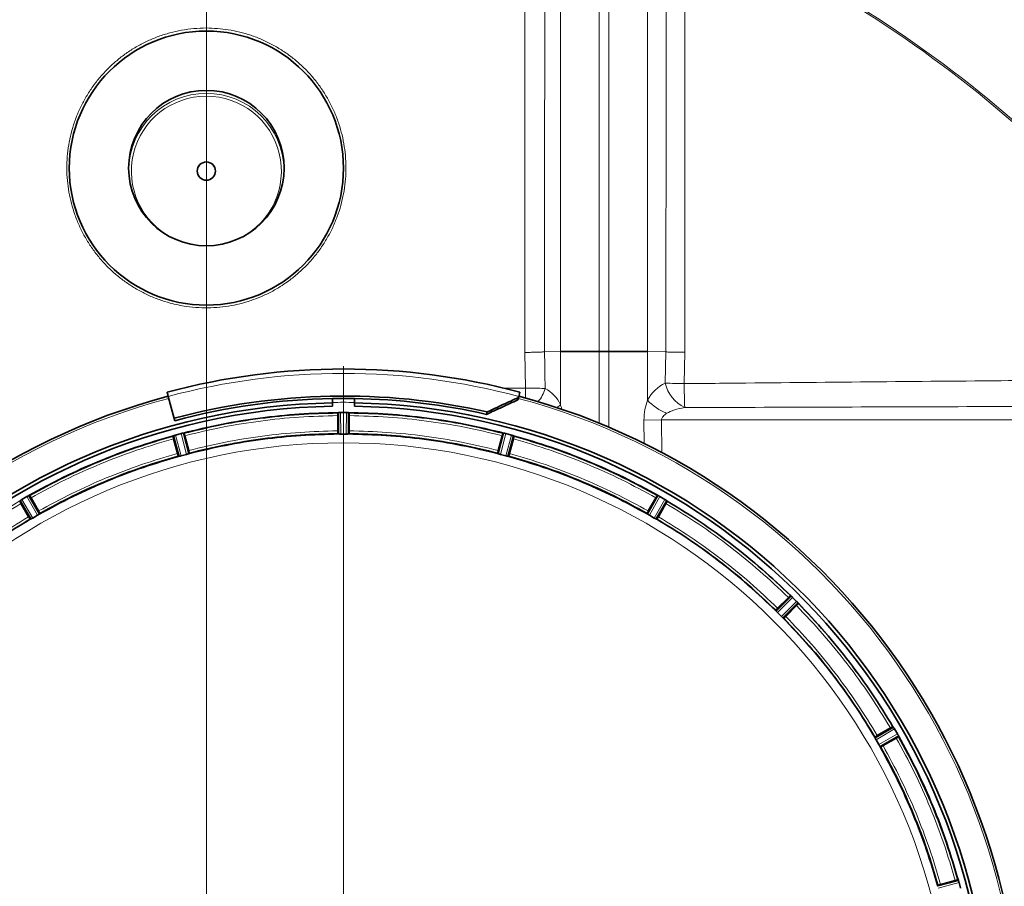
# Model space of a CAD drawing. Units: millimetres. Extents: x 0 to 5670, y 0 to 4986.
# Drawn here: x 1620 to 1979, y 997 to 1313 of the extents above; entities that cross this region are included whole.
import ezdxf

# ---------------------------------------------------------------- set-up
doc = ezdxf.new("R2010")
doc.units = ezdxf.units.MM

# ---------------------------------------------------------------- blocks, each defined once
blk = doc.blocks.new('SW_CENTERMARKSYMBOL_2')
at = {"color": 0, "linetype": 'Continuous', "lineweight": 18}
blk.add_line((0, 0.5), (0, 24.956), dxfattribs=at)
blk = doc.blocks.new('SW_CENTERMARKSYMBOL_3')
at = {"color": 0, "linetype": 'Continuous', "lineweight": 18}
blk.add_line((0, 0.5), (0, 93.75), dxfattribs=at)

msp = doc.modelspace()

# ---------------------------------------------------------------- linework, layer by layer
at = {"color": 8, "linetype": 'Continuous', "lineweight": 18}
for p, q in [((1804.84, 1179.08), (1804.63, 1192.09)), ((1811.82, 1192.29), (1817.64, 1192.39)), ((1817.64, 1192.5), (1817.64, 1173)), ((1831.78, 1192.5), (1831.78, 1166.27)), ((1835.22, 1192.5), (1835.22, 1164.84)), ((1849.36, 1192.5), (1849.36, 1174.65)), ((1849.36, 1192.39), (1856.07, 1192.27)), ((1855.86, 1180.91), (1856.07, 1192.28)), ((1862.96, 1192.19), (1862.75, 1180.72)), ((1796.46, 1179.04), (1804.84, 1179.08)), ((1736.75, 1170.13), (1736.79, 1162.36)), ((1737.45, 1170.17), (1737.49, 1162.33)), ((1739.51, 1162.33), (1739.55, 1170.17)), ((1740.21, 1162.36), (1740.25, 1170.13)), ((1848.07, 1167.43), (1854.48, 1167.5)), ((1848.13, 1158.82), (1848.07, 1167.43)), ((1854.48, 1167.5), (1854.6, 1155.38)), ((2491.2, 1167.5), (1854.48, 1167.5)), ((1676.6, 1161.75), (1678.65, 1154.25)), ((1677.27, 1161.97), (1679.33, 1154.41)), ((1681.29, 1154.93), (1679.3, 1162.51)), ((1681.95, 1155.14), (1679.98, 1162.66)), ((1797.02, 1162.66), (1795.05, 1155.14)), ((1797.7, 1162.51), (1795.71, 1154.93)), ((1797.67, 1154.41), (1799.73, 1161.97)), ((1798.35, 1154.25), (1800.4, 1161.75)), ((1621.26, 1138.47), (1625.21, 1131.7)), ((1626.96, 1132.72), (1623.08, 1139.52)), ((1627.55, 1133.08), (1623.69, 1139.84)), ((1853.31, 1139.84), (1849.45, 1133.08)), ((1853.92, 1139.52), (1850.04, 1132.72)), ((1851.79, 1131.7), (1855.74, 1138.47)), ((1620.67, 1138.09), (1624.59, 1131.38)), ((1852.41, 1131.38), (1856.33, 1138.09)), ((1901.76, 1103.23), (1896.29, 1097.7)), ((1902.28, 1102.76), (1896.76, 1097.2)), ((1898.2, 1095.76), (1903.76, 1101.28)), ((1898.7, 1095.29), (1904.23, 1100.76)), ((1939.09, 1055.33), (1932.38, 1051.41)), ((1939.47, 1054.74), (1932.7, 1050.79)), ((1933.72, 1049.04), (1940.52, 1052.92)), ((1934.08, 1048.45), (1940.84, 1052.31)), ((1962.75, 999.4), (1955.25, 997.35)), ((1962.97, 998.73), (1955.41, 996.67))]:
    msp.add_line(p, q, dxfattribs=at)
at = {"color": 7, "linetype": 'Continuous', "lineweight": 35}
for p, q in [((1831.78, 1192.5), (1835.22, 1192.5)), ((1674.58, 1176.05), (1676.72, 1168.06)), ((1734.5, 1173.71), (1734.5, 1175.27)), ((1742.5, 1175.27), (1742.5, 1173.71)), ((1802.31, 1175.65), (1802.08, 1174.79)), ((1802.31, 1175.65), (1802.42, 1176.05)), ((1734.5, 1172.47), (1734.5, 1173.7)), ((1742.5, 1173.7), (1742.5, 1172.47)), ((1676.95, 1167.2), (1676.72, 1168.06)), ((1736.39, 1169.05), (1736.39, 1163.49)), ((1736.45, 1170.09), (1736.42, 1170.05)), ((1736.49, 1162.39), (1736.45, 1170.09)), ((1736.75, 1170.13), (1736.69, 1170.13)), ((1739.55, 1170.17), (1737.45, 1170.17)), ((1740.31, 1170.13), (1740.25, 1170.13)), ((1740.51, 1162.39), (1740.55, 1170.09)), ((1740.55, 1170.09), (1740.58, 1170.05)), ((1740.61, 1169.05), (1740.61, 1163.49)), ((1676.32, 1161.64), (1676.3, 1161.59)), ((1678.35, 1154.21), (1676.32, 1161.64)), ((1676.53, 1160.61), (1677.97, 1155.24)), ((1676.6, 1161.75), (1676.54, 1161.73)), ((1679.29, 1162.51), (1677.27, 1161.97)), ((1679.3, 1162.51), (1679.29, 1162.51)), ((1680.04, 1162.67), (1679.98, 1162.66)), ((1682.24, 1155.25), (1680.28, 1162.7)), ((1680.28, 1162.7), (1680.32, 1162.66)), ((1680.61, 1161.71), (1682.05, 1156.34)), ((1736.47, 1162.39), (1736.4, 1162.49)), ((1739.51, 1162.33), (1737.49, 1162.33)), ((1740.6, 1162.49), (1740.53, 1162.39)), ((1794.76, 1155.25), (1796.72, 1162.7)), ((1796.39, 1161.71), (1794.95, 1156.34)), ((1796.72, 1162.7), (1796.68, 1162.66)), ((1797.02, 1162.66), (1796.96, 1162.67)), ((1797.71, 1162.51), (1797.7, 1162.51)), ((1799.73, 1161.97), (1797.71, 1162.51)), ((1798.65, 1154.21), (1800.68, 1161.64)), ((1800.47, 1160.61), (1799.03, 1155.24)), ((1800.46, 1161.73), (1800.4, 1161.75)), ((1800.68, 1161.64), (1800.7, 1161.59)), ((1678.34, 1154.2), (1678.25, 1154.28)), ((1679.32, 1154.41), (1679.33, 1154.41)), ((1681.29, 1154.93), (1679.33, 1154.41)), ((1682.27, 1155.36), (1682.23, 1155.25)), ((1794.77, 1155.25), (1794.73, 1155.36)), ((1795.71, 1154.93), (1795.72, 1154.93)), ((1797.67, 1154.41), (1795.72, 1154.93)), ((1798.75, 1154.28), (1798.66, 1154.2)), ((1623.08, 1139.52), (1621.26, 1138.47)), ((1623.75, 1139.87), (1623.69, 1139.84)), ((1627.8, 1133.27), (1623.98, 1139.96)), ((1623.98, 1139.96), (1624.03, 1139.93)), ((1624.56, 1139.08), (1627.34, 1134.27)), ((1849.2, 1133.27), (1853.02, 1139.96)), ((1852.44, 1139.08), (1849.66, 1134.27)), ((1853.02, 1139.96), (1852.97, 1139.93)), ((1853.31, 1139.84), (1853.25, 1139.87)), ((1855.74, 1138.47), (1853.92, 1139.52)), ((1620.43, 1137.91), (1620.42, 1137.85)), ((1624.31, 1131.25), (1620.43, 1137.91)), ((1620.67, 1138.09), (1620.62, 1138.06)), ((1620.89, 1136.97), (1623.67, 1132.16)), ((1852.69, 1131.25), (1856.57, 1137.91)), ((1856.11, 1136.97), (1853.33, 1132.16)), ((1856.38, 1138.06), (1856.33, 1138.09)), ((1856.57, 1137.91), (1856.58, 1137.85)), ((1624.31, 1131.25), (1624.2, 1131.31)), ((1624.59, 1131.37), (1624.59, 1131.38)), ((1626.96, 1132.72), (1625.21, 1131.7)), ((1627.55, 1133.08), (1627.56, 1133.09)), ((1627.81, 1133.39), (1627.8, 1133.27)), ((1849.2, 1133.27), (1849.19, 1133.39)), ((1849.44, 1133.09), (1849.45, 1133.08)), ((1851.79, 1131.7), (1850.04, 1132.72)), ((1852.41, 1131.38), (1852.41, 1131.37)), ((1852.8, 1131.31), (1852.69, 1131.25)), ((1901.52, 1103.42), (1896.1, 1097.94)), ((1896.8, 1098.79), (1900.73, 1102.72)), ((1901.47, 1103.41), (1901.52, 1103.42)), ((1901.76, 1103.23), (1901.71, 1103.27)), ((1903.76, 1101.28), (1902.28, 1102.76)), ((1898.94, 1095.1), (1904.42, 1100.52)), ((1903.72, 1099.73), (1899.79, 1095.8)), ((1904.27, 1100.71), (1904.23, 1100.76)), ((1904.42, 1100.52), (1904.41, 1100.47)), ((1896.1, 1097.94), (1896.12, 1098.06)), ((1896.28, 1097.71), (1896.29, 1097.7)), ((1898.2, 1095.76), (1896.76, 1097.2)), ((1898.7, 1095.29), (1898.71, 1095.28)), ((1899.06, 1095.12), (1898.94, 1095.1)), ((1938.91, 1055.57), (1932.25, 1051.69)), ((1933.16, 1052.33), (1937.97, 1055.11)), ((1938.85, 1055.58), (1938.91, 1055.57)), ((1939.09, 1055.33), (1939.06, 1055.38)), ((1940.52, 1052.92), (1939.47, 1054.74)), ((1940.87, 1052.25), (1940.84, 1052.31)), ((1932.25, 1051.69), (1932.31, 1051.8)), ((1932.37, 1051.41), (1932.38, 1051.41)), ((1933.72, 1049.04), (1932.7, 1050.79)), ((1934.08, 1048.45), (1934.09, 1048.44)), ((1940.96, 1052.02), (1934.27, 1048.2)), ((1935.27, 1048.66), (1940.08, 1051.44)), ((1940.93, 1051.97), (1940.96, 1052.02)), ((1934.39, 1048.19), (1934.27, 1048.2)), ((1962.64, 999.68), (1955.21, 997.65)), ((1956.24, 998.03), (1961.61, 999.47)), ((1962.59, 999.7), (1962.64, 999.68)), ((1962.75, 999.4), (1962.73, 999.46)), ((1963.51, 996.71), (1962.97, 998.73)), ((1955.2, 997.66), (1955.28, 997.75))]:
    msp.add_line(p, q, dxfattribs=at)
at = {"color": 7, "linetype": 'Continuous', "lineweight": 35, "flags": 128}
msp.add_lwpolyline([(1790.88, 1170.38), (1790.81, 1170.12), (1790.75, 1169.87), (1790.65, 1169.52)], dxfattribs=at)
at = {"color": 7, "linetype": 'Continuous', "lineweight": 35}
for centre, radius in [((1688.5, 1259.34), 49.99), ((1688.5, 1259.35), 28.34), ((1688.5, 1258.25), 3.33)]:
    msp.add_circle(centre, radius, dxfattribs=at)
at = {"color": 8, "linetype": 'Continuous', "lineweight": 18}
for centre, radius, start, end in [((1688.5, 937.5), 448.5, 33.0632, 67.0998), ((1688.5, 937.5), 449.08, 33.0632, 67.0998), ((1688.49, 1258.27), 28.34, 89.9828, 178.8883), ((1688.48, 1258.25), 27.33, 89.9659, 242.9939), ((1688.51, 1258.27), 28.34, 1.1117, 90.0172), ((1688.52, 1258.25), 27.33, 297.0061, 90.0341), ((1738.5, 937.5), 246.96, 75, 105), ((2399.33, 1182.42), 594.49, 180.32145, 180.66943), ((1800.66, 1182.03), 11.79, 318.0625, 344.7534), ((1868.56, 1183.71), 13, 192.4391, 244.3661), ((1867.41, 1466.05), 285.37, 267.6807, 269.064), ((2147.37, 1182.36), 284.62, 180.3309, 182.0877), ((1738.5, 937.5), 246.24, 105, 75), ((1864.17, 1189.08), 20.69, 224.2674, 248.0212), ((1808.52, 1182.9), 13.46, 305.6661, 312.6666), ((1738.5, 937.5), 221.63, 0, 180)]:
    msp.add_arc(centre, radius, start, end, dxfattribs=at)
at = {"color": 7, "linetype": 'Continuous', "lineweight": 35}
for centre, radius, start, end in [((1688.5, 1258.24), 3.33, 0.024, 179.976), ((1830.92, 362.88), 829.62, 89.94034, 90.91706), ((1836.08, 362.88), 829.62, 89.08295, 90.05966), ((1738.5, 937.5), 248.56, 75, 105), ((1738.5, 937.5), 247.06, 105, 75), ((1738.5, 937.5), 238.7, 77.3233, 105), ((1738.5, 937.5), 237.81, 90.9638, 105), ((1738.5, 937.5), 237.79, 89.0362, 90.9638), ((1738.5, 937.5), 237.81, 77.3317, 89.0362), ((1738.5, 937.5), 236.24, 90.9702, 89.0298), ((1738.5, 937.5), 235, 90.9753, 89.0247)]:
    msp.add_arc(centre, radius, start, end, dxfattribs=at)
at = {"color": 8, "linetype": 'Continuous', "lineweight": 18}
for centre, major_axis, ratio, start_param, end_param in [((1805.84, 1167.45), (9.25, 9.21), 0.991359, 5.936826, 6.578196), ((1862.58, 1167.44), (10.68, -10.63), 0.991359, 2.813543, 3.427946), ((1869.65, 1167.5), (15, -0.05), 0.333305, 2.035738, 2.650141)]:
    msp.add_ellipse(centre, major_axis=major_axis, ratio=ratio, start_param=start_param, end_param=end_param, dxfattribs=at)
for points, knots in [([(1831.78, 1776.75), (1831.78, 1771.05), (1831.78, 1759.75), (1831.78, 1742.57), (1831.78, 1725.48), (1831.78, 1708.4), (1831.78, 1691.33), (1831.78, 1666.56), (1831.78, 1634.05), (1831.78, 1591.22), (1831.78, 1545.81), (1831.78, 1497.82), (1831.78, 1444.39), (1831.78, 1385.51), (1831.78, 1321.19), (1831.78, 1256.85), (1831.78, 1213.95), (1831.78, 1192.5)], [0, 0, 0, 0, 0.030495, 0.060549, 0.090312, 0.119896, 0.14938, 0.178789, 0.247901, 0.316844, 0.398782, 0.480624, 0.562408, 0.671874, 0.781287, 0.890659, 1, 1, 1, 1]), ([(1835.22, 1776.75), (1835.22, 1771.05), (1835.22, 1759.75), (1835.22, 1742.57), (1835.22, 1725.48), (1835.22, 1708.4), (1835.22, 1691.33), (1835.22, 1666.56), (1835.22, 1634.05), (1835.22, 1591.22), (1835.22, 1545.81), (1835.22, 1497.82), (1835.22, 1444.39), (1835.22, 1385.51), (1835.22, 1321.19), (1835.22, 1256.85), (1835.22, 1213.95), (1835.22, 1192.5)], [0, 0, 0, 0, 0.030495, 0.060549, 0.090312, 0.119896, 0.14938, 0.178789, 0.247901, 0.316844, 0.398782, 0.480624, 0.562408, 0.671874, 0.781287, 0.890659, 1, 1, 1, 1]), ([(1817.64, 1680.13), (1817.64, 1667.13), (1817.64, 1641.14), (1817.64, 1602), (1817.64, 1562.85), (1817.64, 1523.66), (1817.64, 1473.22), (1817.64, 1411.5), (1817.64, 1338.49), (1817.64, 1265.45), (1817.64, 1216.75), (1817.64, 1192.39)], [0, 0, 0, 0, 0.080707, 0.161278, 0.241766, 0.322193, 0.402582, 0.552013, 0.701383, 0.850707, 1, 1, 1, 1]), ([(1849.36, 1679.92), (1849.36, 1666.92), (1849.36, 1640.96), (1849.36, 1601.87), (1849.36, 1562.76), (1849.36, 1523.62), (1849.36, 1473.21), (1849.36, 1411.5), (1849.36, 1338.49), (1849.36, 1265.45), (1849.36, 1216.75), (1849.36, 1192.39)], [0, 0, 0, 0, 0.080653, 0.16117, 0.241604, 0.321979, 0.402314, 0.551812, 0.701249, 0.85064, 1, 1, 1, 1]), ([(1804.63, 1192.09), (1804.63, 1196.5), (1804.64, 1218.38), (1804.65, 1259.09), (1804.67, 1314.22), (1804.68, 1351.87), (1804.69, 1370.69)], [0, 0, 0, 0, 0.074012, 0.36728, 0.683625, 1, 1, 1, 1]), ([(1811.91, 1370.85), (1811.9, 1352.02), (1811.88, 1314.35), (1811.85, 1259.19), (1811.83, 1218.5), (1811.82, 1196.66), (1811.82, 1192.29), (1811.82, 1192.29)], [0, 0, 0, 0, 0.316582, 0.633166, 0.926628, 1, 1, 1, 1, 1]), ([(1856.07, 1192.27), (1856.07, 1192.27), (1856.07, 1196.51), (1856.09, 1217.7), (1856.12, 1254.73), (1856.15, 1303.34), (1856.17, 1334.99), (1856.18, 1350.81)], [0, 0, 0, 0, 0, 0.080176, 0.400851, 0.700426, 1, 1, 1, 1]), ([(1863.02, 1350.65), (1863.02, 1334.84), (1863.01, 1303.2), (1862.99, 1254.62), (1862.97, 1217.61), (1862.96, 1196.43), (1862.96, 1192.19)], [0, 0, 0, 0, 0.299559, 0.5991382, 0.9198233, 1, 1, 1, 1]), ([(1688.5, 1310.45), (1691.18, 1310.33), (1695.27, 1310.15), (1700.67, 1309.02), (1704.76, 1307.84), (1708.78, 1306.29), (1712.65, 1304.41), (1716.33, 1302.22), (1719.79, 1299.75), (1723.08, 1296.96), (1726.11, 1293.91), (1728.86, 1290.62), (1731.32, 1287.13), (1733.5, 1283.41), (1735.35, 1279.53), (1736.87, 1275.52), (1738.04, 1271.4), (1738.87, 1267.16), (1739.34, 1262.86), (1739.45, 1258.56), (1739.2, 1254.27), (1738.58, 1249.98), (1737.6, 1245.75), (1736.27, 1241.65), (1734.61, 1237.68), (1732.6, 1233.82), (1730.27, 1230.15), (1727.65, 1226.71), (1724.77, 1223.53), (1721.6, 1220.56), (1717.63, 1217.44), (1712.75, 1214.38), (1707.54, 1211.97), (1702.79, 1210.35), (1698.63, 1209.32), (1694.42, 1208.65), (1690.12, 1208.33), (1685.69, 1208.37), (1680.7, 1208.87), (1675.84, 1209.88), (1671.23, 1211.33), (1667.29, 1212.94), (1663.45, 1214.9), (1659.81, 1217.18), (1656.38, 1219.74), (1653.19, 1222.57), (1650.22, 1225.68), (1647.53, 1229.04), (1645.13, 1232.6), (1643.05, 1236.33), (1641.26, 1240.26), (1639.82, 1244.33), (1638.73, 1248.49), (1637.99, 1252.72), (1637.6, 1257.04), (1637.58, 1261.38), (1637.93, 1265.67), (1638.63, 1269.92), (1639.69, 1274.14), (1641.12, 1278.24), (1642.87, 1282.18), (1644.94, 1285.94), (1647.34, 1289.56), (1650.04, 1292.95), (1653, 1296.08), (1656.19, 1298.93), (1659.64, 1301.54), (1663.31, 1303.83), (1667.13, 1305.8), (1671.07, 1307.43), (1675.19, 1308.74), (1679.49, 1309.7), (1683.94, 1310.33), (1686.98, 1310.41), (1688.5, 1310.45)], [0, 0, 0, 0, 0.025081, 0.038263, 0.051537, 0.064954, 0.078566, 0.091753, 0.105033, 0.118454, 0.132071, 0.145278, 0.158577, 0.172018, 0.185654, 0.198894, 0.212135, 0.225709, 0.239381, 0.252667, 0.265953, 0.279574, 0.293295, 0.306561, 0.319919, 0.333569, 0.34732, 0.360566, 0.37405, 0.387534, 0.401265, 0.421281, 0.441297, 0.454972, 0.468159, 0.481438, 0.494861, 0.50848, 0.522956, 0.541719, 0.554896, 0.568165, 0.581577, 0.595184, 0.608366, 0.621639, 0.635055, 0.648664, 0.661896, 0.67522, 0.688685, 0.702346, 0.715632, 0.728918, 0.742538, 0.756259, 0.769525, 0.782884, 0.796534, 0.810285, 0.823576, 0.836866, 0.850495, 0.864225, 0.877471, 0.890717, 0.9043, 0.917983, 0.931193, 0.944496, 0.957943, 0.971586, 0.985736, 1, 1, 1, 1]), ([(1804.63, 1192.09), (1805.29, 1192.11), (1806.62, 1192.13), (1808.54, 1192.18), (1810.33, 1192.23), (1811.32, 1192.27), (1811.82, 1192.29)], [0, 0, 0, 0, 0.25, 0.5, 0.75, 1, 1, 1, 1]), ([(1811.82, 1192.29), (1811.89, 1187.92), (1811.97, 1183.47), (1812.03, 1179.01), (1812.04, 1178.93)], [0, 0, 0, 0, 0.982003, 1, 1, 1, 1]), ([(1856.07, 1192.27), (1856.55, 1192.26), (1857.5, 1192.24), (1859.21, 1192.22), (1861.04, 1192.2), (1862.32, 1192.19), (1862.96, 1192.19)], [0, 0, 0, 0, 0.250001, 0.500001, 0.750001, 1, 1, 1, 1]), ([(1862.75, 1180.72), (1867.03, 1180.75), (1888.45, 1180.95), (1926.99, 1181.33), (1975.58, 1181.78), (2021.38, 1182.12), (2050.04, 1182.16), (2064.38, 1182.19)], [0, 0, 0, 0, 0.063706, 0.318512, 0.573287, 0.786637, 1, 1, 1, 1]), ([(1804.84, 1179.08), (1805.34, 1179.09), (1806.93, 1179.1), (1809.55, 1179.08), (1811.22, 1178.98), (1812.04, 1178.93)], [0, 0, 0, 0, 0.186563, 0.601229, 1, 1, 1, 1]), ([(1848.07, 1167.43), (1848.14, 1168.74), (1848.27, 1171.24), (1848.98, 1173.58), (1849.36, 1174.65), (1849.36, 1174.65)], [0, 0, 0, 0, 0.521481, 0.999992, 1, 1, 1, 1]), ([(1742.5, 1173.78), (1741.15, 1173.85), (1738.48, 1173.98), (1735.82, 1173.85), (1734.5, 1173.79)], [0, 0, 0, 0, 0.505996, 1, 1, 1, 1]), ([(1817.64, 1173), (1817.64, 1173), (1817.75, 1172.67), (1817.95, 1172.1), (1818.04, 1171.48), (1818.08, 1171.22)], [0, 0, 0, 0, 0.000032, 0.575178, 1, 1, 1, 1]), ([(2052.2, 1172.48), (2027.7, 1172.45), (1986.06, 1172.4), (1927.25, 1172.2), (1888.66, 1172.07), (1867.22, 1172), (1862.94, 1171.99)], [0, 0, 0, 0, 0.388337, 0.66016, 0.932028, 1, 1, 1, 1]), ([(1736.39, 1169.05), (1731.68, 1168.92), (1722.29, 1168.67), (1708.26, 1167.2), (1694.33, 1164.99), (1685.19, 1162.8), (1680.61, 1161.71)], [0, 0, 0, 0, 0.250118, 0.5, 0.749878, 1, 1, 1, 1]), ([(1796.39, 1161.71), (1791.81, 1162.8), (1782.67, 1164.99), (1768.74, 1167.2), (1754.71, 1168.67), (1745.32, 1168.92), (1740.61, 1169.05)], [0, 0, 0, 0, 0.2501176, 0.5, 0.7498776, 1, 1, 1, 1]), ([(1856.43, 1169.9), (1855.93, 1169.57), (1855.26, 1169.12), (1854.67, 1168.32), (1854.49, 1167.86), (1854.48, 1167.59), (1854.48, 1167.5)], [0, 0, 0, 0, 0.5600058, 0.7542543, 0.9160054, 1, 1, 1, 1]), ([(1682.05, 1156.34), (1686.51, 1157.4), (1695.41, 1159.54), (1708.99, 1161.68), (1722.65, 1163.12), (1731.81, 1163.37), (1736.39, 1163.49)], [0, 0, 0, 0, 0.250117, 0.5, 0.749878, 1, 1, 1, 1]), ([(1740.61, 1163.49), (1745.19, 1163.37), (1754.35, 1163.12), (1768.01, 1161.68), (1781.59, 1159.54), (1790.49, 1157.4), (1794.95, 1156.34)], [0, 0, 0, 0, 0.250117, 0.5, 0.749878, 1, 1, 1, 1]), ([(1676.53, 1160.61), (1672.02, 1159.27), (1663.01, 1156.6), (1649.84, 1151.54), (1636.95, 1145.81), (1628.69, 1141.33), (1624.56, 1139.08)], [0, 0, 0, 0, 0.250118, 0.5, 0.749878, 1, 1, 1, 1]), ([(1852.44, 1139.08), (1848.31, 1141.33), (1840.05, 1145.81), (1827.16, 1151.54), (1813.99, 1156.6), (1804.98, 1159.27), (1800.47, 1160.61)], [0, 0, 0, 0, 0.250118, 0.5, 0.749878, 1, 1, 1, 1]), ([(1627.34, 1134.27), (1631.36, 1136.45), (1639.41, 1140.82), (1651.97, 1146.41), (1664.8, 1151.33), (1673.57, 1153.94), (1677.97, 1155.24)], [0, 0, 0, 0, 0.250117, 0.5, 0.749878, 1, 1, 1, 1]), ([(1799.03, 1155.24), (1803.43, 1153.94), (1812.2, 1151.33), (1825.03, 1146.41), (1837.59, 1140.82), (1845.64, 1136.45), (1849.66, 1134.27)], [0, 0, 0, 0, 0.250117, 0.5, 0.749878, 1, 1, 1, 1]), ([(1575.29, 1103.27), (1578.75, 1106.56), (1585.67, 1113.14), (1596.8, 1122.16), (1608.4, 1130.58), (1616.54, 1135.56), (1620.62, 1138.06)], [0, 0, 0, 0, 0.25, 0.5, 0.75, 1, 1, 1, 1]), ([(1620.89, 1136.97), (1616.89, 1134.51), (1608.87, 1129.6), (1597.46, 1121.3), (1586.5, 1112.43), (1579.68, 1105.96), (1576.27, 1102.72)], [0, 0, 0, 0, 0.250118, 0.5, 0.749878, 1, 1, 1, 1]), ([(1900.73, 1102.72), (1897.32, 1105.96), (1890.5, 1112.43), (1879.54, 1121.3), (1868.13, 1129.6), (1860.11, 1134.51), (1856.11, 1136.97)], [0, 0, 0, 0, 0.2501176, 0.5, 0.7498776, 1, 1, 1, 1]), ([(1856.38, 1138.06), (1860.46, 1135.56), (1868.6, 1130.58), (1880.2, 1122.16), (1891.33, 1113.14), (1898.25, 1106.56), (1901.71, 1103.27)], [0, 0, 0, 0, 0.25, 0.5, 0.75, 1, 1, 1, 1]), ([(1580.2, 1098.79), (1583.52, 1101.95), (1590.17, 1108.25), (1600.85, 1116.89), (1611.96, 1124.97), (1619.77, 1129.76), (1623.67, 1132.16)], [0, 0, 0, 0, 0.250117, 0.5, 0.749878, 1, 1, 1, 1]), ([(1624.59, 1131.37), (1620.64, 1128.96), (1612.76, 1124.14), (1601.54, 1115.99), (1590.76, 1107.26), (1584.06, 1100.89), (1580.72, 1097.71)], [0, 0, 0, 0, 0.25, 0.5, 0.75, 1, 1, 1, 1]), ([(1896.28, 1097.71), (1892.94, 1100.89), (1886.24, 1107.26), (1875.46, 1115.99), (1864.24, 1124.14), (1856.36, 1128.96), (1852.41, 1131.37)], [0, 0, 0, 0, 0.25, 0.5, 0.75, 1, 1, 1, 1]), ([(1853.33, 1132.16), (1857.23, 1129.76), (1865.04, 1124.97), (1876.15, 1116.89), (1886.83, 1108.25), (1893.48, 1101.95), (1896.8, 1098.79)], [0, 0, 0, 0, 0.250117, 0.5, 0.749878, 1, 1, 1, 1]), ([(1937.97, 1055.11), (1935.51, 1059.11), (1930.6, 1067.13), (1922.3, 1078.54), (1913.43, 1089.5), (1906.96, 1096.32), (1903.72, 1099.73)], [0, 0, 0, 0, 0.250118, 0.5, 0.749878, 1, 1, 1, 1]), ([(1904.27, 1100.71), (1907.56, 1097.25), (1914.14, 1090.33), (1923.16, 1079.2), (1931.58, 1067.6), (1936.56, 1059.46), (1939.06, 1055.38)], [0, 0, 0, 0, 0.25, 0.5, 0.75, 1, 1, 1, 1]), ([(1932.37, 1051.41), (1929.96, 1055.36), (1925.14, 1063.24), (1916.99, 1074.46), (1908.26, 1085.24), (1901.89, 1091.94), (1898.71, 1095.28)], [0, 0, 0, 0, 0.25, 0.5, 0.75, 1, 1, 1, 1]), ([(1899.79, 1095.8), (1902.95, 1092.48), (1909.25, 1085.83), (1917.89, 1075.15), (1925.97, 1064.04), (1930.76, 1056.23), (1933.16, 1052.33)], [0, 0, 0, 0, 0.250117, 0.5, 0.749878, 1, 1, 1, 1]), ([(1935.27, 1048.66), (1937.45, 1044.64), (1941.82, 1036.59), (1947.41, 1024.03), (1952.33, 1011.2), (1954.94, 1002.43), (1956.24, 998.03)], [0, 0, 0, 0, 0.250117, 0.5, 0.749878, 1, 1, 1, 1]), ([(1961.61, 999.47), (1960.27, 1003.98), (1957.6, 1012.99), (1952.54, 1026.16), (1946.81, 1039.05), (1942.33, 1047.31), (1940.08, 1051.44)], [0, 0, 0, 0, 0.250118, 0.5, 0.749878, 1, 1, 1, 1])]:
    msp.add_open_spline(points, degree=3, knots=knots, dxfattribs=at)
at = {"color": 7, "linetype": 'Continuous', "lineweight": 35}
for points, knots in [([(1674.17, 1177.59), (1674.18, 1177.54), (1674.2, 1177.46), (1674.36, 1176.86), (1674.52, 1176.29), (1674.58, 1176.05)], [0, 0, 0, 0, 0.364476, 0.728952, 1, 1, 1, 1]), ([(1802.08, 1174.79), (1801.12, 1174.35), (1799.21, 1173.48), (1795.4, 1171.73), (1792.54, 1170.4), (1790.65, 1169.52)], [0, 0, 0, 0, 0.251928, 0.503856, 1, 1, 1, 1]), ([(1790.88, 1170.38), (1791.84, 1170.83), (1793.77, 1171.72), (1797.58, 1173.49), (1800.42, 1174.79), (1802.31, 1175.65)], [0, 0, 0, 0, 0.251913, 0.503826, 1, 1, 1, 1]), ([(1802.42, 1176.05), (1802.5, 1176.37), (1802.68, 1177.01), (1802.81, 1177.51), (1802.82, 1177.56), (1802.83, 1177.59)], [0, 0, 0, 0, 0.3644761, 0.7289522, 1, 1, 1, 1]), ([(1736.42, 1170.05), (1736.42, 1170.03), (1736.41, 1170), (1736.39, 1169.77), (1736.39, 1169.44), (1736.39, 1169.18), (1736.39, 1169.05)], [0, 0, 0, 0, 0.252447, 0.500007, 0.747593, 1, 1, 1, 1]), ([(1736.69, 1170.13), (1736.63, 1170.12), (1736.5, 1170.11), (1736.47, 1170.1), (1736.45, 1170.09)], [0, 0, 0, 0, 0.435188, 1, 1, 1, 1]), ([(1736.75, 1170.13), (1736.86, 1170.14), (1737.06, 1170.16), (1737.32, 1170.17), (1737.45, 1170.17)], [0, 0, 0, 0, 0.500037, 1, 1, 1, 1]), ([(1739.55, 1170.17), (1739.68, 1170.17), (1739.94, 1170.16), (1740.14, 1170.14), (1740.25, 1170.13)], [0, 0, 0, 0, 0.499983, 1, 1, 1, 1]), ([(1740.55, 1170.09), (1740.53, 1170.1), (1740.5, 1170.11), (1740.37, 1170.12), (1740.31, 1170.13)], [0, 0, 0, 0, 0.564805, 1, 1, 1, 1]), ([(1740.61, 1169.05), (1740.61, 1169.18), (1740.61, 1169.44), (1740.61, 1169.77), (1740.59, 1170), (1740.58, 1170.03), (1740.58, 1170.05)], [0, 0, 0, 0, 0.252407, 0.499993, 0.747553, 1, 1, 1, 1]), ([(1736.39, 1163.49), (1736.39, 1163.36), (1736.39, 1163.1), (1736.39, 1162.77), (1736.41, 1162.53), (1736.42, 1162.51), (1736.42, 1162.49)], [0, 0, 0, 0, 0.252441, 0.499997, 0.747577, 1, 1, 1, 1]), ([(1740.61, 1163.49), (1740.61, 1163.36), (1740.61, 1163.1), (1740.61, 1162.77), (1740.59, 1162.53), (1740.58, 1162.51), (1740.58, 1162.49)], [0, 0, 0, 0, 0.252441, 0.499997, 0.747577, 1, 1, 1, 1]), ([(1623.75, 1139.87), (1627.95, 1142.15), (1636.33, 1146.71), (1649.42, 1152.54), (1662.8, 1157.67), (1671.95, 1160.38), (1676.53, 1161.73)], [0, 0, 0, 0, 0.25, 0.5, 0.75, 1, 1, 1, 1]), ([(1676.29, 1161.58), (1671.76, 1160.24), (1662.7, 1157.55), (1649.45, 1152.47), (1636.49, 1146.7), (1628.18, 1142.19), (1624.03, 1139.93)], [0, 0, 0, 0, 0.25, 0.5, 0.75, 1, 1, 1, 1]), ([(1676.3, 1161.59), (1676.3, 1161.57), (1676.3, 1161.54), (1676.35, 1161.31), (1676.43, 1160.99), (1676.49, 1160.74), (1676.53, 1160.61)], [0, 0, 0, 0, 0.2524466, 0.5000065, 0.7475929, 1, 1, 1, 1]), ([(1676.54, 1161.73), (1676.49, 1161.71), (1676.36, 1161.67), (1676.33, 1161.65), (1676.32, 1161.64)], [0, 0, 0, 0, 0.435256, 1, 1, 1, 1]), ([(1676.6, 1161.75), (1676.7, 1161.79), (1676.89, 1161.86), (1677.14, 1161.93), (1677.27, 1161.97)], [0, 0, 0, 0, 0.500037, 1, 1, 1, 1]), ([(1679.3, 1162.51), (1679.42, 1162.54), (1679.67, 1162.6), (1679.87, 1162.64), (1679.98, 1162.66)], [0, 0, 0, 0, 0.499982, 1, 1, 1, 1]), ([(1680.28, 1162.7), (1680.26, 1162.7), (1680.23, 1162.71), (1680.1, 1162.68), (1680.04, 1162.67)], [0, 0, 0, 0, 0.554677, 1, 1, 1, 1]), ([(1680.61, 1161.71), (1680.58, 1161.83), (1680.51, 1162.09), (1680.42, 1162.4), (1680.35, 1162.62), (1680.33, 1162.65), (1680.32, 1162.66)], [0, 0, 0, 0, 0.2524071, 0.4999935, 0.7475534, 1, 1, 1, 1]), ([(1736.49, 1162.39), (1736.51, 1162.38), (1736.54, 1162.37), (1736.71, 1162.36), (1736.79, 1162.36)], [0, 0, 0, 0, 0.507953, 1, 1, 1, 1]), ([(1736.79, 1162.36), (1736.89, 1162.35), (1737.1, 1162.34), (1737.35, 1162.33), (1737.48, 1162.33)], [0, 0, 0, 0, 0.5090615, 1, 1, 1, 1]), ([(1739.52, 1162.33), (1739.65, 1162.33), (1739.9, 1162.34), (1740.11, 1162.35), (1740.21, 1162.36)], [0, 0, 0, 0, 0.492259, 1, 1, 1, 1]), ([(1740.21, 1162.36), (1740.29, 1162.36), (1740.46, 1162.37), (1740.5, 1162.38), (1740.51, 1162.39)], [0, 0, 0, 0, 0.494773, 1, 1, 1, 1]), ([(1796.68, 1162.66), (1796.67, 1162.65), (1796.65, 1162.62), (1796.58, 1162.4), (1796.49, 1162.09), (1796.42, 1161.83), (1796.39, 1161.71)], [0, 0, 0, 0, 0.252447, 0.500007, 0.747593, 1, 1, 1, 1]), ([(1796.96, 1162.67), (1796.9, 1162.68), (1796.77, 1162.71), (1796.74, 1162.7), (1796.72, 1162.7)], [0, 0, 0, 0, 0.44533, 1, 1, 1, 1]), ([(1797.02, 1162.66), (1797.13, 1162.64), (1797.33, 1162.6), (1797.58, 1162.54), (1797.7, 1162.51)], [0, 0, 0, 0, 0.500037, 1, 1, 1, 1]), ([(1799.73, 1161.97), (1799.86, 1161.93), (1800.11, 1161.86), (1800.3, 1161.79), (1800.4, 1161.75)], [0, 0, 0, 0, 0.4999821, 1, 1, 1, 1]), ([(1800.68, 1161.64), (1800.67, 1161.65), (1800.64, 1161.67), (1800.51, 1161.71), (1800.46, 1161.73)], [0, 0, 0, 0, 0.564739, 1, 1, 1, 1]), ([(1800.47, 1161.73), (1805.05, 1160.38), (1814.2, 1157.67), (1827.58, 1152.54), (1840.67, 1146.71), (1849.05, 1142.15), (1853.25, 1139.87)], [0, 0, 0, 0, 0.25, 0.5, 0.75, 1, 1, 1, 1]), ([(1800.47, 1160.61), (1800.51, 1160.74), (1800.57, 1160.99), (1800.65, 1161.31), (1800.7, 1161.54), (1800.7, 1161.57), (1800.7, 1161.59)], [0, 0, 0, 0, 0.252407, 0.499993, 0.747553, 1, 1, 1, 1]), ([(1852.97, 1139.93), (1848.82, 1142.19), (1840.51, 1146.7), (1827.55, 1152.47), (1814.3, 1157.55), (1805.24, 1160.24), (1800.71, 1161.58)], [0, 0, 0, 0, 0.25, 0.5, 0.75, 1, 1, 1, 1]), ([(1682.05, 1156.34), (1682.09, 1156.21), (1682.15, 1155.96), (1682.23, 1155.64), (1682.28, 1155.41), (1682.28, 1155.38), (1682.28, 1155.36)], [0, 0, 0, 0, 0.252441, 0.499997, 0.747577, 1, 1, 1, 1]), ([(1794.95, 1156.34), (1794.91, 1156.21), (1794.85, 1155.96), (1794.77, 1155.64), (1794.72, 1155.41), (1794.72, 1155.38), (1794.72, 1155.36)], [0, 0, 0, 0, 0.252441, 0.499997, 0.747577, 1, 1, 1, 1]), ([(1678.64, 1154.25), (1674.21, 1152.94), (1665.34, 1150.32), (1652.4, 1145.36), (1639.73, 1139.71), (1631.61, 1135.3), (1627.56, 1133.09)], [0, 0, 0, 0, 0.25, 0.5, 0.75, 1, 1, 1, 1]), ([(1678.25, 1154.28), (1673.88, 1152.99), (1665.13, 1150.39), (1652.35, 1145.48), (1639.84, 1139.91), (1631.82, 1135.56), (1627.81, 1133.39)], [0, 0, 0, 0, 0.25, 0.5, 0.75, 1, 1, 1, 1]), ([(1677.97, 1155.24), (1678, 1155.11), (1678.07, 1154.86), (1678.16, 1154.55), (1678.23, 1154.33), (1678.25, 1154.3), (1678.26, 1154.29)], [0, 0, 0, 0, 0.252441, 0.499997, 0.747577, 1, 1, 1, 1]), ([(1678.35, 1154.21), (1678.36, 1154.2), (1678.38, 1154.2), (1678.47, 1154.21), (1678.58, 1154.24), (1678.64, 1154.25)], [0, 0, 0, 0, 0.308344, 0.58172, 1, 1, 1, 1]), ([(1678.65, 1154.25), (1678.75, 1154.27), (1678.95, 1154.31), (1679.2, 1154.38), (1679.32, 1154.41)], [0, 0, 0, 0, 0.506176, 1, 1, 1, 1]), ([(1681.29, 1154.93), (1681.41, 1154.97), (1681.66, 1155.04), (1681.86, 1155.1), (1681.95, 1155.14)], [0, 0, 0, 0, 0.4998671, 1, 1, 1, 1]), ([(1681.95, 1155.14), (1682.02, 1155.16), (1682.13, 1155.2), (1682.22, 1155.23), (1682.23, 1155.24), (1682.24, 1155.25)], [0, 0, 0, 0, 0.437288, 0.703157, 1, 1, 1, 1]), ([(1794.76, 1155.25), (1794.77, 1155.24), (1794.78, 1155.23), (1794.87, 1155.2), (1794.98, 1155.16), (1795.05, 1155.14)], [0, 0, 0, 0, 0.29687, 0.562749, 1, 1, 1, 1]), ([(1795.05, 1155.14), (1795.14, 1155.1), (1795.34, 1155.04), (1795.59, 1154.97), (1795.71, 1154.93)], [0, 0, 0, 0, 0.500133, 1, 1, 1, 1]), ([(1797.68, 1154.41), (1797.8, 1154.38), (1798.05, 1154.31), (1798.25, 1154.27), (1798.35, 1154.25)], [0, 0, 0, 0, 0.493824, 1, 1, 1, 1]), ([(1849.44, 1133.09), (1845.39, 1135.3), (1837.27, 1139.71), (1824.6, 1145.36), (1811.66, 1150.32), (1802.79, 1152.94), (1798.36, 1154.25)], [0, 0, 0, 0, 0.25, 0.5, 0.75, 1, 1, 1, 1]), ([(1798.36, 1154.25), (1798.42, 1154.24), (1798.53, 1154.21), (1798.62, 1154.2), (1798.64, 1154.2), (1798.65, 1154.21)], [0, 0, 0, 0, 0.4183041, 0.6916746, 1, 1, 1, 1]), ([(1799.03, 1155.24), (1799, 1155.11), (1798.93, 1154.86), (1798.84, 1154.55), (1798.77, 1154.33), (1798.75, 1154.3), (1798.74, 1154.29)], [0, 0, 0, 0, 0.252441, 0.499997, 0.747577, 1, 1, 1, 1]), ([(1849.19, 1133.39), (1845.18, 1135.56), (1837.16, 1139.91), (1824.65, 1145.48), (1811.87, 1150.39), (1803.12, 1152.99), (1798.75, 1154.28)], [0, 0, 0, 0, 0.25, 0.5, 0.75, 1, 1, 1, 1]), ([(1620.67, 1138.09), (1620.76, 1138.15), (1620.92, 1138.27), (1621.15, 1138.4), (1621.26, 1138.47)], [0, 0, 0, 0, 0.500037, 1, 1, 1, 1]), ([(1623.08, 1139.52), (1623.19, 1139.58), (1623.42, 1139.71), (1623.6, 1139.8), (1623.69, 1139.84)], [0, 0, 0, 0, 0.499982, 1, 1, 1, 1]), ([(1623.98, 1139.96), (1623.96, 1139.95), (1623.93, 1139.95), (1623.81, 1139.89), (1623.75, 1139.87)], [0, 0, 0, 0, 0.561112, 1, 1, 1, 1]), ([(1624.56, 1139.08), (1624.49, 1139.2), (1624.36, 1139.43), (1624.19, 1139.7), (1624.06, 1139.9), (1624.04, 1139.92), (1624.03, 1139.93)], [0, 0, 0, 0, 0.2524071, 0.4999935, 0.7475534, 1, 1, 1, 1]), ([(1852.97, 1139.93), (1852.96, 1139.92), (1852.94, 1139.9), (1852.81, 1139.7), (1852.64, 1139.43), (1852.51, 1139.2), (1852.44, 1139.08)], [0, 0, 0, 0, 0.252447, 0.500007, 0.747593, 1, 1, 1, 1]), ([(1853.25, 1139.87), (1853.19, 1139.89), (1853.07, 1139.95), (1853.04, 1139.95), (1853.02, 1139.96)], [0, 0, 0, 0, 0.4388873, 1, 1, 1, 1]), ([(1853.31, 1139.84), (1853.4, 1139.8), (1853.58, 1139.71), (1853.81, 1139.58), (1853.92, 1139.52)], [0, 0, 0, 0, 0.500037, 1, 1, 1, 1]), ([(1855.74, 1138.47), (1855.85, 1138.4), (1856.08, 1138.27), (1856.24, 1138.15), (1856.33, 1138.09)], [0, 0, 0, 0, 0.499982, 1, 1, 1, 1]), ([(1620.42, 1137.85), (1620.43, 1137.84), (1620.43, 1137.81), (1620.54, 1137.6), (1620.7, 1137.31), (1620.83, 1137.08), (1620.89, 1136.97)], [0, 0, 0, 0, 0.2524466, 0.5000065, 0.7475929, 1, 1, 1, 1]), ([(1620.62, 1138.06), (1620.57, 1138.02), (1620.46, 1137.95), (1620.44, 1137.92), (1620.43, 1137.91)], [0, 0, 0, 0, 0.43859, 1, 1, 1, 1]), ([(1856.11, 1136.97), (1856.17, 1137.08), (1856.3, 1137.31), (1856.46, 1137.6), (1856.57, 1137.81), (1856.57, 1137.84), (1856.58, 1137.85)], [0, 0, 0, 0, 0.252407, 0.499993, 0.747553, 1, 1, 1, 1]), ([(1856.57, 1137.91), (1856.56, 1137.92), (1856.54, 1137.95), (1856.43, 1138.02), (1856.38, 1138.06)], [0, 0, 0, 0, 0.56141, 1, 1, 1, 1]), ([(1901.47, 1103.41), (1898.04, 1106.66), (1891.18, 1113.17), (1880.15, 1122.1), (1868.67, 1130.44), (1860.61, 1135.38), (1856.58, 1137.85)], [0, 0, 0, 0, 0.25, 0.5, 0.75, 1, 1, 1, 1]), ([(1624.2, 1131.31), (1620.31, 1128.92), (1612.53, 1124.15), (1601.46, 1116.1), (1590.81, 1107.48), (1584.19, 1101.2), (1580.88, 1098.06)], [0, 0, 0, 0, 0.25, 0.5, 0.75, 1, 1, 1, 1]), ([(1623.67, 1132.16), (1623.74, 1132.04), (1623.87, 1131.81), (1624.04, 1131.54), (1624.17, 1131.34), (1624.19, 1131.32), (1624.2, 1131.31)], [0, 0, 0, 0, 0.252441, 0.499997, 0.747577, 1, 1, 1, 1]), ([(1624.31, 1131.25), (1624.32, 1131.25), (1624.34, 1131.26), (1624.42, 1131.29), (1624.52, 1131.34), (1624.59, 1131.37)], [0, 0, 0, 0, 0.304136, 0.574698, 1, 1, 1, 1]), ([(1624.59, 1131.38), (1624.68, 1131.42), (1624.87, 1131.51), (1625.09, 1131.64), (1625.21, 1131.7)], [0, 0, 0, 0, 0.500107, 1, 1, 1, 1]), ([(1626.96, 1132.72), (1627.07, 1132.78), (1627.3, 1132.92), (1627.47, 1133.03), (1627.55, 1133.08)], [0, 0, 0, 0, 0.4998913, 1, 1, 1, 1]), ([(1627.34, 1134.27), (1627.4, 1134.16), (1627.53, 1133.93), (1627.69, 1133.64), (1627.8, 1133.43), (1627.8, 1133.4), (1627.81, 1133.39)], [0, 0, 0, 0, 0.252441, 0.499997, 0.747577, 1, 1, 1, 1]), ([(1627.56, 1133.09), (1627.62, 1133.13), (1627.71, 1133.19), (1627.78, 1133.25), (1627.79, 1133.26), (1627.8, 1133.27)], [0, 0, 0, 0, 0.42572, 0.696119, 1, 1, 1, 1]), ([(1849.66, 1134.27), (1849.6, 1134.16), (1849.47, 1133.93), (1849.31, 1133.64), (1849.2, 1133.43), (1849.2, 1133.4), (1849.19, 1133.39)], [0, 0, 0, 0, 0.252441, 0.499997, 0.747577, 1, 1, 1, 1]), ([(1849.2, 1133.27), (1849.21, 1133.26), (1849.22, 1133.25), (1849.29, 1133.19), (1849.38, 1133.13), (1849.44, 1133.09)], [0, 0, 0, 0, 0.3039028, 0.5743087, 1, 1, 1, 1]), ([(1849.45, 1133.08), (1849.53, 1133.03), (1849.7, 1132.92), (1849.93, 1132.78), (1850.04, 1132.72)], [0, 0, 0, 0, 0.500109, 1, 1, 1, 1]), ([(1851.79, 1131.7), (1851.91, 1131.64), (1852.13, 1131.51), (1852.32, 1131.42), (1852.41, 1131.38)], [0, 0, 0, 0, 0.499893, 1, 1, 1, 1]), ([(1852.41, 1131.37), (1852.48, 1131.34), (1852.58, 1131.29), (1852.66, 1131.26), (1852.68, 1131.25), (1852.69, 1131.25)], [0, 0, 0, 0, 0.425331, 0.695886, 1, 1, 1, 1]), ([(1853.33, 1132.16), (1853.26, 1132.04), (1853.13, 1131.81), (1852.96, 1131.54), (1852.83, 1131.34), (1852.81, 1131.32), (1852.8, 1131.31)], [0, 0, 0, 0, 0.252441, 0.499997, 0.747577, 1, 1, 1, 1]), ([(1896.12, 1098.06), (1892.81, 1101.2), (1886.19, 1107.48), (1875.54, 1116.1), (1864.47, 1124.15), (1856.69, 1128.92), (1852.8, 1131.31)], [0, 0, 0, 0, 0.25, 0.5, 0.75, 1, 1, 1, 1]), ([(1901.47, 1103.41), (1901.45, 1103.4), (1901.42, 1103.39), (1901.25, 1103.23), (1901.01, 1103), (1900.83, 1102.82), (1900.73, 1102.72)], [0, 0, 0, 0, 0.252447, 0.500007, 0.747593, 1, 1, 1, 1]), ([(1901.71, 1103.27), (1901.67, 1103.31), (1901.57, 1103.4), (1901.54, 1103.41), (1901.52, 1103.42)], [0, 0, 0, 0, 0.438683, 1, 1, 1, 1]), ([(1901.76, 1103.23), (1901.84, 1103.16), (1902, 1103.03), (1902.18, 1102.85), (1902.28, 1102.76)], [0, 0, 0, 0, 0.500037, 1, 1, 1, 1]), ([(1896.8, 1098.79), (1896.71, 1098.7), (1896.53, 1098.51), (1896.3, 1098.28), (1896.14, 1098.1), (1896.13, 1098.08), (1896.12, 1098.06)], [0, 0, 0, 0, 0.2524412, 0.4999972, 0.7475771, 1, 1, 1, 1]), ([(1903.72, 1099.73), (1903.82, 1099.83), (1904, 1100.01), (1904.23, 1100.25), (1904.39, 1100.42), (1904.4, 1100.45), (1904.41, 1100.47)], [0, 0, 0, 0, 0.252407, 0.499993, 0.747553, 1, 1, 1, 1]), ([(1903.76, 1101.28), (1903.85, 1101.18), (1904.03, 1101), (1904.16, 1100.84), (1904.23, 1100.76)], [0, 0, 0, 0, 0.499982, 1, 1, 1, 1]), ([(1904.42, 1100.52), (1904.41, 1100.54), (1904.4, 1100.57), (1904.31, 1100.67), (1904.27, 1100.71)], [0, 0, 0, 0, 0.561317, 1, 1, 1, 1]), ([(1938.85, 1055.58), (1936.38, 1059.61), (1931.44, 1067.67), (1923.1, 1079.15), (1914.17, 1090.18), (1907.66, 1097.04), (1904.41, 1100.47)], [0, 0, 0, 0, 0.25, 0.5, 0.75, 1, 1, 1, 1]), ([(1896.1, 1097.94), (1896.1, 1097.94), (1896.11, 1097.92), (1896.16, 1097.85), (1896.24, 1097.76), (1896.28, 1097.71)], [0, 0, 0, 0, 0.3038846, 0.5743104, 1, 1, 1, 1]), ([(1896.29, 1097.7), (1896.36, 1097.63), (1896.49, 1097.48), (1896.67, 1097.29), (1896.76, 1097.2)], [0, 0, 0, 0, 0.500107, 1, 1, 1, 1]), ([(1898.2, 1095.76), (1898.29, 1095.67), (1898.48, 1095.49), (1898.63, 1095.36), (1898.7, 1095.29)], [0, 0, 0, 0, 0.499893, 1, 1, 1, 1]), ([(1898.71, 1095.28), (1898.76, 1095.24), (1898.85, 1095.16), (1898.92, 1095.11), (1898.94, 1095.1), (1898.94, 1095.1)], [0, 0, 0, 0, 0.425719, 0.696137, 1, 1, 1, 1]), ([(1899.79, 1095.8), (1899.7, 1095.71), (1899.51, 1095.53), (1899.28, 1095.3), (1899.1, 1095.14), (1899.08, 1095.13), (1899.06, 1095.12)], [0, 0, 0, 0, 0.252441, 0.499997, 0.747577, 1, 1, 1, 1]), ([(1932.31, 1051.8), (1929.92, 1055.69), (1925.15, 1063.47), (1917.1, 1074.54), (1908.48, 1085.19), (1902.2, 1091.81), (1899.06, 1095.12)], [0, 0, 0, 0, 0.25, 0.5, 0.75, 1, 1, 1, 1]), ([(1933.16, 1052.33), (1933.04, 1052.26), (1932.81, 1052.13), (1932.54, 1051.96), (1932.34, 1051.83), (1932.32, 1051.81), (1932.31, 1051.8)], [0, 0, 0, 0, 0.2524412, 0.4999972, 0.7475771, 1, 1, 1, 1]), ([(1938.85, 1055.58), (1938.84, 1055.57), (1938.81, 1055.57), (1938.6, 1055.46), (1938.31, 1055.3), (1938.08, 1055.17), (1937.97, 1055.11)], [0, 0, 0, 0, 0.252447, 0.500007, 0.747593, 1, 1, 1, 1]), ([(1939.06, 1055.38), (1939.02, 1055.43), (1938.95, 1055.54), (1938.92, 1055.56), (1938.91, 1055.57)], [0, 0, 0, 0, 0.43859, 1, 1, 1, 1]), ([(1939.09, 1055.33), (1939.15, 1055.24), (1939.27, 1055.08), (1939.4, 1054.85), (1939.47, 1054.74)], [0, 0, 0, 0, 0.500037, 1, 1, 1, 1]), ([(1940.52, 1052.92), (1940.58, 1052.81), (1940.71, 1052.58), (1940.8, 1052.4), (1940.84, 1052.31)], [0, 0, 0, 0, 0.499982, 1, 1, 1, 1]), ([(1940.87, 1052.25), (1943.15, 1048.05), (1947.71, 1039.67), (1953.54, 1026.58), (1958.67, 1013.2), (1961.38, 1004.05), (1962.73, 999.47)], [0, 0, 0, 0, 0.25, 0.5, 0.75, 1, 1, 1, 1]), ([(1940.96, 1052.02), (1940.95, 1052.04), (1940.95, 1052.07), (1940.89, 1052.19), (1940.87, 1052.25)], [0, 0, 0, 0, 0.561112, 1, 1, 1, 1]), ([(1932.25, 1051.69), (1932.25, 1051.68), (1932.26, 1051.66), (1932.29, 1051.58), (1932.34, 1051.48), (1932.37, 1051.41)], [0, 0, 0, 0, 0.304136, 0.574698, 1, 1, 1, 1]), ([(1932.38, 1051.41), (1932.42, 1051.32), (1932.51, 1051.13), (1932.64, 1050.91), (1932.7, 1050.79)], [0, 0, 0, 0, 0.5001071, 1, 1, 1, 1]), ([(1933.72, 1049.04), (1933.78, 1048.93), (1933.92, 1048.7), (1934.03, 1048.53), (1934.08, 1048.45)], [0, 0, 0, 0, 0.499891, 1, 1, 1, 1]), ([(1955.25, 997.36), (1953.94, 1001.79), (1951.32, 1010.66), (1946.36, 1023.6), (1940.71, 1036.27), (1936.3, 1044.39), (1934.09, 1048.44)], [0, 0, 0, 0, 0.25, 0.5, 0.75, 1, 1, 1, 1]), ([(1934.09, 1048.44), (1934.13, 1048.38), (1934.19, 1048.29), (1934.25, 1048.22), (1934.26, 1048.21), (1934.27, 1048.2)], [0, 0, 0, 0, 0.42572, 0.696119, 1, 1, 1, 1]), ([(1934.39, 1048.19), (1934.4, 1048.2), (1934.43, 1048.2), (1934.64, 1048.31), (1934.93, 1048.47), (1935.16, 1048.6), (1935.27, 1048.66)], [0, 0, 0, 0, 0.252423, 0.500003, 0.747559, 1, 1, 1, 1]), ([(1940.08, 1051.44), (1940.2, 1051.51), (1940.43, 1051.64), (1940.7, 1051.81), (1940.9, 1051.94), (1940.92, 1051.96), (1940.93, 1051.97)], [0, 0, 0, 0, 0.252407, 0.499993, 0.747553, 1, 1, 1, 1]), ([(1962.58, 999.71), (1961.24, 1004.24), (1958.55, 1013.3), (1953.47, 1026.55), (1947.7, 1039.51), (1943.19, 1047.82), (1940.93, 1051.97)], [0, 0, 0, 0, 0.25, 0.5, 0.75, 1, 1, 1, 1]), ([(1955.28, 997.75), (1953.99, 1002.12), (1951.39, 1010.87), (1946.48, 1023.65), (1940.91, 1036.16), (1936.56, 1044.18), (1934.39, 1048.19)], [0, 0, 0, 0, 0.25, 0.5, 0.75, 1, 1, 1, 1]), ([(1962.59, 999.7), (1962.57, 999.7), (1962.54, 999.7), (1962.31, 999.65), (1961.99, 999.57), (1961.74, 999.51), (1961.61, 999.47)], [0, 0, 0, 0, 0.252447, 0.500007, 0.747593, 1, 1, 1, 1]), ([(1962.73, 999.46), (1962.71, 999.51), (1962.67, 999.64), (1962.65, 999.67), (1962.64, 999.68)], [0, 0, 0, 0, 0.435256, 1, 1, 1, 1]), ([(1962.75, 999.4), (1962.79, 999.3), (1962.86, 999.11), (1962.93, 998.86), (1962.97, 998.73)], [0, 0, 0, 0, 0.500037, 1, 1, 1, 1]), ([(1955.21, 997.65), (1955.2, 997.64), (1955.2, 997.62), (1955.21, 997.53), (1955.24, 997.42), (1955.25, 997.36)], [0, 0, 0, 0, 0.308344, 0.58172, 1, 1, 1, 1]), ([(1956.24, 998.03), (1956.11, 998), (1955.86, 997.93), (1955.55, 997.84), (1955.33, 997.77), (1955.3, 997.75), (1955.29, 997.74)], [0, 0, 0, 0, 0.2524412, 0.4999972, 0.7475771, 1, 1, 1, 1])]:
    msp.add_open_spline(points, degree=3, knots=knots, dxfattribs=at)
for points in [[(1680.03, 1162.67), (1684.67, 1163.79), (1693.95, 1166.02), (1708.11, 1168.27), (1722.36, 1169.76), (1731.9, 1170.01), (1736.67, 1170.13)], [(1736.4, 1170.05), (1731.68, 1169.92), (1722.23, 1169.67), (1708.12, 1168.19), (1694.1, 1165.97), (1684.91, 1163.76), (1680.31, 1162.66)], [(1740.33, 1170.13), (1745.1, 1170.01), (1754.64, 1169.76), (1768.89, 1168.27), (1783.05, 1166.02), (1792.33, 1163.79), (1796.97, 1162.67)], [(1796.69, 1162.66), (1792.09, 1163.76), (1782.9, 1165.97), (1768.88, 1168.19), (1754.77, 1169.67), (1745.32, 1169.92), (1740.6, 1170.05)], [(1736.77, 1162.36), (1732.15, 1162.24), (1722.91, 1162.01), (1709.12, 1160.56), (1695.43, 1158.38), (1686.44, 1156.22), (1681.95, 1155.14)], [(1736.4, 1162.49), (1731.84, 1162.37), (1722.72, 1162.12), (1709.1, 1160.69), (1695.58, 1158.55), (1686.7, 1156.42), (1682.27, 1155.36)], [(1795.05, 1155.14), (1790.56, 1156.22), (1781.57, 1158.38), (1767.88, 1160.56), (1754.09, 1162.01), (1744.85, 1162.24), (1740.23, 1162.36)], [(1794.72, 1155.36), (1790.29, 1156.43), (1781.42, 1158.55), (1767.89, 1160.69), (1754.28, 1162.12), (1745.16, 1162.37), (1740.6, 1162.49)]]:
    msp.add_open_spline(points, degree=3, dxfattribs=at)

# ---------------------------------------------------------------- block references
at = {"color": 7, "linetype": 'Continuous', "lineweight": 0, "xscale": 10, "yscale": 10, "zscale": 10}
for name, p in [('SW_CENTERMARKSYMBOL_3', (1688.5, 937.5)), ('SW_CENTERMARKSYMBOL_2', (1738.5, 937.5))]:
    msp.add_blockref(name, p, dxfattribs=at)

doc.saveas('drawing.dxf')
